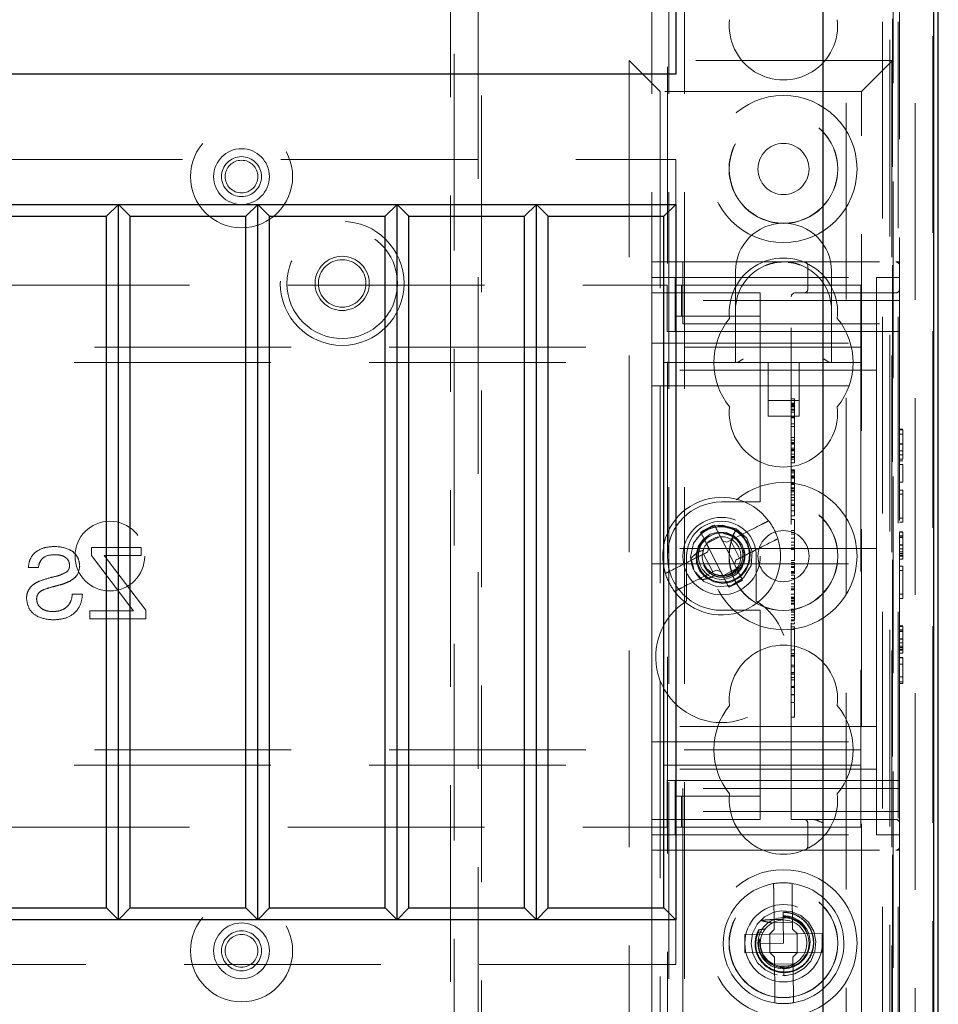
# Model space of a CAD drawing. Units: millimetres. Extents: x 11 to 205, y 5 to 292.
# Drawn here: x 87 to 92, y 197 to 203 of the extents above; entities that cross this region are included whole.
import ezdxf

# ---------------------------------------------------------------- set-up
doc = ezdxf.new("R2010")
doc.units = ezdxf.units.MM
doc.linetypes.add('HIDDEN', pattern=[1.905, 1.27, -0.635])

msp = doc.modelspace()

# ---------------------------------------------------------------- linework, layer by layer
at = {"color": 7, "linetype": 'HIDDEN', "lineweight": 18}
for p, q in [((90.7193, 132.3969), (90.7193, 222.3969)), ((90.8193, 132.3969), (90.8193, 222.3969)), ((92.0993, 222.3969), (92.0993, 193.2127)), ((92.1993, 222.3969), (92.1993, 132.3969)), ((90.7093, 186.5469), (90.7093, 213.1319)), ((90.6093, 132.3969), (90.6093, 211.6819)), ((92.3093, 210.4421), (92.3093, 193.1033)), ((92.2093, 209.5742), (92.2093, 160.1704)), ((92.4244, 192.4591), (92.4244, 207.2587)), ((92.1637, 207.1762), (92.1637, 203.0969)), ((92.2002, 207.095), (92.2002, 192.6228)), ((92.1458, 207.0405), (92.1458, 193.9339)), ((89.332, 206.9509), (89.332, 187.0928)), ((89.4866, 187.0928), (89.4866, 206.9509)), ((91.8642, 193.9339), (91.8642, 206.7605)), ((89.3093, 187.6219), (89.3093, 206.6819)), ((89.5093, 206.6819), (89.5093, 187.8219)), ((92.168, 206.1269), (92.168, 186.5469)), ((92.1596, 204.7094), (92.1596, 203.0969)), ((92.1637, 203.0969), (90.4637, 203.0969)), ((90.4637, 203.0969), (90.4637, 196.6969)), ((90.6637, 202.8969), (90.4637, 203.0969)), ((91.9637, 202.8969), (92.1637, 203.0969)), ((92.1596, 203.0969), (92.1596, 196.6969)), ((92.1637, 196.6969), (92.1637, 203.0969)), ((90.6637, 202.8969), (90.6637, 196.8969)), ((91.9637, 202.8969), (90.6637, 202.8969)), ((91.9637, 196.8969), (91.9637, 202.8969)), ((69.1642, 202.4588), (90.7642, 202.4588)), ((90.7642, 202.4588), (90.7642, 202.1688)), ((90.6097, 197.9969), (90.6097, 201.7969)), ((90.6097, 201.7969), (90.8097, 201.7969)), ((90.8097, 201.7969), (90.8097, 201.5469)), ((90.8097, 201.7969), (92.1847, 201.7969)), ((91.6166, 201.7719), (91.6166, 201.6219)), ((92.2097, 201.7969), (92.1847, 201.7969)), ((92.2097, 201.7969), (92.2097, 201.7719)), ((92.2097, 201.5469), (92.2097, 201.7719)), ((91.1497, 201.7369), (91.1497, 201.4869)), ((91.7697, 201.4869), (91.7697, 201.7369)), ((69.2089, 201.6469), (90.7089, 201.6469)), ((90.6097, 201.6969), (92.0597, 201.6969)), ((90.7089, 201.6469), (90.7089, 201.3469)), ((90.7597, 201.3469), (90.7597, 201.6969)), ((90.7664, 201.4469), (90.7664, 201.6469)), ((90.8006, 201.6469), (90.7664, 201.6469)), ((90.8006, 201.4469), (90.8006, 201.6469)), ((91.2234, 201.6469), (90.8006, 201.6469)), ((91.3089, 201.6469), (91.2234, 201.6469)), ((91.3089, 201.6469), (91.9589, 201.6469)), ((91.9589, 201.6469), (91.9589, 201.3269)), ((92.0597, 201.6969), (92.0597, 201.2219)), ((92.2097, 201.6969), (92.0597, 201.6969)), ((90.6097, 201.5969), (91.3097, 201.5969)), ((91.3097, 201.5469), (91.3097, 201.5969)), ((91.5347, 201.5969), (92.1847, 201.5969)), ((91.6388, 201.5998), (91.6166, 201.5949)), ((92.2097, 201.5469), (90.8097, 201.5469)), ((90.8097, 201.3969), (90.8097, 201.5469)), ((91.3097, 201.5469), (91.3097, 200.2969)), ((91.5097, 198.1969), (91.5097, 201.5719)), ((92.2097, 201.5469), (92.2097, 201.3969)), ((91.1497, 201.4869), (91.1497, 201.1469)), ((91.7697, 201.1469), (91.7697, 201.4869)), ((90.8006, 201.4469), (90.7664, 201.4469)), ((91.2234, 201.4469), (90.8006, 201.4469)), ((90.8097, 201.3969), (92.2097, 201.3969)), ((91.3089, 201.4469), (91.2234, 201.4469)), ((91.3089, 201.3469), (91.3089, 201.4469)), ((92.2097, 201.3969), (92.2097, 198.3969)), ((90.7089, 201.3469), (91.3089, 201.3469)), ((92.2097, 201.3469), (91.3089, 201.3469)), ((91.9589, 201.3269), (91.9589, 201.1469)), ((90.6097, 201.2719), (92.0597, 201.2719)), ((67.9589, 201.2469), (91.9589, 201.2469)), ((92.0597, 201.0969), (92.0597, 201.2219)), ((91.9589, 201.1469), (67.9589, 201.1469)), ((91.3597, 201.1469), (91.3597, 200.8009)), ((91.5597, 200.8009), (91.5597, 201.1469)), ((91.9589, 201.1469), (91.9589, 201.0669)), ((92.0597, 201.0969), (90.6097, 201.0969)), ((92.0597, 200.9969), (92.0597, 201.0969)), ((91.9589, 201.0669), (91.9589, 198.7269)), ((90.6097, 200.9969), (92.0597, 200.9969)), ((92.0597, 200.8969), (92.0597, 200.9969)), ((91.3597, 200.9009), (91.5597, 200.9009)), ((91.5297, 200.9121), (91.5097, 200.9121)), ((91.5297, 200.8844), (91.5097, 200.8844)), ((91.5297, 200.8788), (91.5097, 200.8788)), ((91.5297, 200.8844), (91.5297, 200.8803)), ((92.0597, 200.8969), (92.0597, 200.0469)), ((91.5297, 200.8714), (91.5097, 200.8714)), ((91.5297, 200.8667), (91.5097, 200.8667)), ((91.5297, 200.862), (91.5097, 200.862)), ((91.5297, 200.8459), (91.5097, 200.8459)), ((91.5297, 200.8444), (91.5097, 200.8444)), ((91.5297, 200.8399), (91.5097, 200.8399)), ((91.5297, 200.8274), (91.5097, 200.8274)), ((91.3597, 200.8009), (91.5597, 200.8009)), ((91.5297, 200.797), (91.5097, 200.797)), ((91.5297, 200.7907), (91.5097, 200.7907)), ((91.5297, 200.7502), (91.5097, 200.7502)), ((91.5297, 200.7344), (91.5097, 200.7344)), ((92.2297, 200.7161), (92.2097, 200.7161)), ((92.2297, 200.7123), (92.2097, 200.7123)), ((91.5297, 200.6621), (91.5097, 200.6621)), ((91.5297, 200.6459), (91.5097, 200.6459)), ((91.5297, 200.6317), (91.5097, 200.6317)), ((91.5297, 200.6275), (91.5097, 200.6275)), ((91.5297, 200.6261), (91.5097, 200.6261)), ((91.5297, 200.625), (91.5297, 200.6275)), ((92.2297, 200.6853), (92.2097, 200.6853)), ((91.5297, 200.6203), (91.5097, 200.6203)), ((91.5297, 200.595), (91.5097, 200.595)), ((91.5297, 200.5853), (91.5097, 200.5853)), ((91.5297, 200.5788), (91.5097, 200.5788)), ((91.5297, 200.5773), (91.5097, 200.5773)), ((91.5297, 200.5233), (91.5297, 200.5741)), ((92.2297, 200.6216), (92.2097, 200.6216)), ((92.2297, 200.6202), (92.2097, 200.6202)), ((92.2297, 200.5765), (92.2097, 200.5765)), ((91.5297, 200.5563), (91.5097, 200.5563)), ((91.5297, 200.5393), (91.5097, 200.5393)), ((91.5297, 200.5344), (91.5097, 200.5344)), ((91.5297, 200.5233), (91.5097, 200.5233)), ((91.5297, 200.4985), (91.5097, 200.4985)), ((91.5297, 200.5041), (91.5297, 200.5226)), ((92.2297, 200.5507), (92.2097, 200.5507)), ((92.2297, 200.5238), (92.2097, 200.5238)), ((92.2297, 200.5123), (92.2097, 200.5123)), ((91.5297, 200.4541), (91.5097, 200.4541)), ((91.5297, 200.4502), (91.5097, 200.4502)), ((91.5297, 200.4446), (91.5097, 200.4446)), ((91.5297, 200.4355), (91.5097, 200.4355)), ((92.2297, 200.4892), (92.2097, 200.4892)), ((92.2297, 200.3738), (92.2297, 200.4892)), ((91.5297, 200.4161), (91.5097, 200.4161)), ((91.5297, 200.4132), (91.5097, 200.4132)), ((91.5297, 200.4066), (91.5097, 200.4066)), ((91.5297, 200.4046), (91.5097, 200.4046)), ((91.5297, 200.3994), (91.5097, 200.3994)), ((91.5297, 200.3732), (91.5097, 200.3732)), ((91.5297, 200.4112), (91.5297, 200.4046)), ((92.2297, 200.3738), (92.2097, 200.3738)), ((91.5297, 200.3642), (91.5097, 200.3642)), ((91.5297, 200.3595), (91.5097, 200.3595)), ((91.5297, 200.3369), (91.5097, 200.3369)), ((91.5297, 200.3313), (91.5097, 200.3313)), ((91.5297, 200.3207), (91.5097, 200.3207)), ((91.5297, 200.3126), (91.5097, 200.3126)), ((91.5297, 200.3172), (91.5297, 200.3313)), ((91.5297, 200.2937), (91.5297, 200.3126)), ((92.2297, 200.3238), (92.2097, 200.3238)), ((92.2297, 200.2969), (92.2297, 200.3238)), ((91.3097, 200.2469), (91.0597, 200.2469)), ((91.3097, 200.2469), (91.3097, 200.2969)), ((91.5297, 200.2937), (91.5097, 200.2937)), ((91.5297, 200.2749), (91.5097, 200.2749)), ((91.5297, 200.2575), (91.5097, 200.2575)), ((91.5297, 200.1899), (91.5297, 200.2937)), ((92.2297, 200.2969), (92.2097, 200.2969)), ((92.2297, 200.143), (92.2297, 200.2969)), ((91.5297, 200.2317), (91.5097, 200.2317)), ((91.5297, 200.2229), (91.5097, 200.2229)), ((91.5297, 200.1899), (91.5097, 200.1899)), ((91.5297, 200.1566), (91.5297, 200.1869)), ((91.5297, 200.1566), (91.5097, 200.1566)), ((91.5297, 200.1344), (91.5097, 200.1344)), ((92.2297, 200.143), (92.2097, 200.143)), ((92.2297, 200.1161), (92.2097, 200.1161)), ((92.2297, 200.1161), (92.2297, 200.143)), ((90.9243, 200.0521), (90.9364, 200.0585)), ((91.0012, 200.0916), (91.0134, 200.0975)), ((91.5297, 200.0621), (91.5097, 200.0621)), ((92.2297, 200.0546), (92.2097, 200.0546)), ((92.2297, 200.0507), (92.2097, 200.0507)), ((90.9001, 200.0175), (90.9009, 200.0118)), ((91.0514, 200.0232), (90.9623, 199.9777)), ((91.0656, 199.9953), (91.0925, 199.9866)), ((91.1428, 199.8439), (91.0656, 199.9953)), ((91.1168, 199.999), (91.1759, 199.8832)), ((91.5297, 200.0499), (91.5097, 200.0499)), ((91.5297, 200.0378), (91.5097, 200.0378)), ((91.5297, 200.0121), (91.5097, 200.0121)), ((91.5297, 199.9877), (91.5097, 199.9877)), ((92.0597, 199.9469), (92.0597, 200.0469)), ((92.2297, 200.0276), (92.2097, 200.0276)), ((92.2297, 200.0264), (92.2097, 200.0264)), ((92.2297, 200.0169), (92.2097, 200.0169)), ((86.9914, 199.9535), (86.9914, 199.9002)), ((87.3114, 199.9535), (86.9914, 199.9535)), ((87.3114, 199.9002), (87.3114, 199.9535)), ((92.0597, 199.9469), (90.6097, 199.9469)), ((90.9678, 199.923), (90.9765, 199.9499)), ((90.9765, 199.9499), (91.0537, 199.7984)), ((91.5297, 199.9674), (91.5097, 199.9674)), ((91.5297, 199.951), (91.5097, 199.951)), ((91.5297, 199.9399), (91.5097, 199.9399)), ((92.0597, 199.9469), (92.0597, 199.8469)), ((92.2297, 199.9708), (92.2097, 199.9708)), ((92.2297, 199.9689), (92.2097, 199.9689)), ((92.2297, 199.9678), (92.2097, 199.9678)), ((92.2297, 199.9436), (92.2097, 199.9436)), ((92.2297, 199.9238), (92.2097, 199.9238)), ((86.9914, 199.9002), (87.2384, 199.5743)), ((87.0732, 199.9002), (87.3114, 199.9002)), ((90.8339, 199.8969), (90.8339, 199.6074)), ((90.8624, 199.8813), (90.8806, 199.8133)), ((91.0025, 199.7947), (90.9434, 199.9106)), ((91.1516, 199.8708), (91.1428, 199.8439)), ((91.2839, 199.6074), (91.2839, 199.8969)), ((91.5297, 199.8677), (91.5097, 199.8677)), ((92.2297, 199.9136), (92.2097, 199.9136)), ((92.2297, 199.903), (92.2097, 199.903)), ((92.2297, 199.8969), (92.2097, 199.8969)), ((92.2297, 199.8776), (92.2097, 199.8776)), ((92.2297, 199.8776), (92.2297, 199.903)), ((86.5824, 199.8231), (86.6476, 199.8231)), ((87.3411, 199.5468), (87.1134, 199.8471)), ((90.6097, 199.8469), (92.0597, 199.8469)), ((90.9483, 199.8401), (90.944, 199.8379)), ((91.0537, 199.7984), (91.0268, 199.8072)), ((91.068, 199.7706), (91.157, 199.816)), ((91.5297, 199.8566), (91.5097, 199.8566)), ((91.5297, 199.8431), (91.5097, 199.8431)), ((91.5297, 199.8302), (91.5097, 199.8302)), ((91.5297, 199.824), (91.5097, 199.824)), ((91.5297, 199.7976), (91.5097, 199.7976)), ((91.5297, 199.7817), (91.5297, 199.7976)), ((92.0597, 199.7469), (92.0597, 199.8469)), ((92.2297, 199.8315), (92.2097, 199.8315)), ((92.2297, 199.8046), (92.2097, 199.8046)), ((92.2297, 199.8046), (92.2297, 199.8315)), ((92.2297, 199.6507), (92.2297, 199.8046)), ((91.195, 199.7416), (91.1829, 199.7352)), ((91.5297, 199.7939), (91.5097, 199.7939)), ((91.5297, 199.7879), (91.5097, 199.7879)), ((91.5297, 199.7734), (91.5097, 199.7734)), ((91.5297, 199.7531), (91.5097, 199.7531)), ((91.5297, 199.7531), (91.5297, 199.7734)), ((91.5297, 199.651), (91.5297, 199.7531)), ((92.0597, 199.7469), (92.0597, 198.8969)), ((91.1182, 199.7022), (91.1059, 199.6962)), ((91.5297, 199.7188), (91.5097, 199.7188)), ((91.5297, 199.6982), (91.5097, 199.6982)), ((91.5297, 199.6858), (91.5097, 199.6858)), ((91.5297, 199.6799), (91.5097, 199.6799)), ((86.9321, 199.6513), (86.8669, 199.6513)), ((91.5297, 199.651), (91.5097, 199.651)), ((91.5297, 199.6325), (91.5097, 199.6325)), ((91.5297, 199.6297), (91.5097, 199.6297)), ((91.5297, 199.6233), (91.5097, 199.6233)), ((91.5297, 199.6222), (91.5097, 199.6222)), ((91.5297, 199.6135), (91.5097, 199.6135)), ((91.5297, 199.6054), (91.5097, 199.6054)), ((91.5297, 199.6325), (91.5297, 199.648)), ((91.5297, 199.6297), (91.5297, 199.6325)), ((91.5297, 199.6135), (91.5297, 199.6297)), ((91.5297, 199.6135), (91.5297, 199.6054)), ((92.2297, 199.6507), (92.2097, 199.6507)), ((92.2297, 199.6238), (92.2097, 199.6238)), ((92.2297, 199.6238), (92.2297, 199.6507)), ((87.2609, 199.5446), (86.9795, 199.5446)), ((86.9795, 199.5446), (86.9795, 199.4912)), ((87.2384, 199.5743), (87.2609, 199.5446)), ((87.3411, 199.4912), (87.3411, 199.5468)), ((91.0597, 199.5469), (91.3097, 199.5469)), ((91.3097, 199.4969), (91.3097, 199.5469)), ((91.5297, 199.5929), (91.5097, 199.5929)), ((91.5297, 199.5912), (91.5097, 199.5912)), ((91.5297, 199.5857), (91.5097, 199.5857)), ((91.5297, 199.5544), (91.5097, 199.5544)), ((91.5297, 199.5442), (91.5097, 199.5442)), ((86.9795, 199.4912), (87.3411, 199.4912)), ((91.3097, 199.4969), (91.3097, 198.2469)), ((91.5297, 199.5357), (91.5097, 199.5357)), ((91.5297, 199.5181), (91.5097, 199.5181)), ((91.5297, 199.5003), (91.5097, 199.5003)), ((91.5297, 199.4845), (91.5097, 199.4845)), ((91.5297, 199.4788), (91.5097, 199.4788)), ((91.5297, 199.459), (91.5097, 199.459)), ((91.5297, 199.4399), (91.5097, 199.4399)), ((91.5297, 199.4233), (91.5097, 199.4233)), ((91.5297, 199.2926), (91.5297, 199.4399)), ((92.2297, 199.4469), (92.2097, 199.4469)), ((92.2297, 199.443), (92.2097, 199.443)), ((92.2297, 199.4199), (92.2097, 199.4199)), ((92.2297, 199.4187), (92.2097, 199.4187)), ((92.2297, 199.4092), (92.2097, 199.4092)), ((92.2297, 199.3631), (92.2097, 199.3631)), ((92.2297, 199.3612), (92.2097, 199.3612)), ((92.2297, 199.3601), (92.2097, 199.3601)), ((91.5297, 199.2926), (91.5097, 199.2926)), ((91.5297, 198.951), (91.5297, 199.2926)), ((92.2297, 199.3359), (92.2097, 199.3359)), ((92.2297, 199.3161), (92.2097, 199.3161)), ((92.2297, 199.3059), (92.2097, 199.3059)), ((92.2297, 199.2953), (92.2097, 199.2953)), ((92.2297, 199.2892), (92.2097, 199.2892)), ((92.2297, 199.2699), (92.2297, 199.2953)), ((91.5297, 199.2677), (91.5097, 199.2677)), ((91.5297, 199.2566), (91.5097, 199.2566)), ((91.5297, 199.251), (91.5097, 199.251)), ((92.2297, 199.2699), (92.2097, 199.2699)), ((92.2297, 199.243), (92.2097, 199.243)), ((92.2297, 199.2392), (92.2097, 199.2392)), ((92.2297, 199.0853), (92.2297, 199.243)), ((91.5297, 199.1926), (91.5097, 199.1926)), ((91.5297, 199.1815), (91.5097, 199.1815)), ((92.2297, 199.1996), (92.2097, 199.1996)), ((91.5297, 199.1455), (91.5097, 199.1455)), ((91.5297, 199.1372), (91.5097, 199.1372)), ((91.5297, 199.1344), (91.5097, 199.1344)), ((91.5297, 199.112), (91.5097, 199.112)), ((91.5297, 199.0969), (91.5097, 199.0969)), ((92.2297, 199.1172), (92.2097, 199.1172)), ((91.5297, 199.0539), (91.5097, 199.0539)), ((91.5297, 199.051), (91.5097, 199.051)), ((91.5297, 199.0475), (91.5097, 199.0475)), ((92.2297, 199.0853), (92.2097, 199.0853)), ((92.2297, 199.0738), (92.2097, 199.0738)), ((92.2297, 199.0738), (92.2297, 199.0853)), ((91.5297, 199.0036), (91.5097, 199.0036)), ((91.5297, 199.0021), (91.5097, 199.0021)), ((91.5297, 198.951), (91.5097, 198.951)), ((91.5297, 198.9209), (91.5297, 198.9468)), ((91.5297, 198.8566), (91.5097, 198.8566)), ((92.0597, 198.7969), (92.0597, 198.8969)), ((92.0597, 198.7969), (90.6097, 198.7969)), ((92.0597, 198.6969), (92.0597, 198.7969)), ((91.9589, 198.7269), (91.9589, 198.6469)), ((90.6097, 198.6969), (92.0597, 198.6969)), ((92.0597, 198.5719), (92.0597, 198.6969)), ((67.9589, 198.6469), (91.9589, 198.6469)), ((91.9589, 198.6469), (91.9589, 198.4669)), ((91.9589, 198.5469), (67.9589, 198.5469)), ((92.0597, 198.5719), (92.0597, 198.0969)), ((92.0597, 198.5219), (90.6097, 198.5219)), ((91.9589, 198.4669), (91.9589, 198.1469)), ((90.7089, 198.4469), (90.7089, 198.1469)), ((91.3089, 198.4469), (90.7089, 198.4469)), ((90.7597, 198.0969), (90.7597, 198.4469)), ((91.3089, 198.3469), (91.3089, 198.4469)), ((92.2097, 198.4469), (91.3089, 198.4469)), ((90.7664, 198.3469), (90.7664, 198.1469)), ((90.7664, 198.3469), (90.8006, 198.3469)), ((90.8006, 198.3469), (90.8006, 198.1469)), ((90.8006, 198.3469), (91.2234, 198.3469)), ((90.8097, 198.2469), (90.8097, 198.3969)), ((92.2097, 198.3969), (90.8097, 198.3969)), ((91.2234, 198.3469), (91.3089, 198.3469)), ((92.2097, 198.3969), (92.2097, 198.2469)), ((92.2097, 198.2469), (90.8097, 198.2469)), ((90.8097, 198.2469), (90.8097, 197.9969)), ((91.3097, 198.1969), (91.3097, 198.2469)), ((92.2097, 198.0219), (92.2097, 198.2469)), ((69.2089, 198.1469), (90.7089, 198.1469)), ((91.3097, 198.1969), (90.6097, 198.1969)), ((90.7664, 198.1469), (90.8006, 198.1469)), ((90.8006, 198.1469), (91.2234, 198.1469)), ((91.2234, 198.1469), (91.3089, 198.1469)), ((91.3089, 198.1469), (91.9589, 198.1469)), ((92.1847, 198.1969), (91.5097, 198.1969)), ((91.6166, 198.1719), (91.6166, 198.0219)), ((90.6097, 198.0969), (92.0597, 198.0969)), ((92.2097, 198.0969), (92.0597, 198.0969)), ((92.2097, 198.0219), (92.2097, 197.9969)), ((90.8097, 197.9969), (90.6097, 197.9969)), ((90.6097, 196.6969), (90.6097, 197.9969)), ((90.8097, 197.9969), (92.1847, 197.9969)), ((90.8097, 197.9969), (90.8097, 196.6969)), ((92.1847, 197.9969), (92.2097, 197.9969)), ((92.2097, 197.9969), (92.2097, 196.8969)), ((91.3962, 197.7309), (91.3987, 197.4863)), ((91.5187, 197.4875), (91.5162, 197.7321)), ((91.4575, 197.6062), (91.4575, 197.6069)), ((91.4575, 197.6058), (91.4575, 197.6062)), ((91.4581, 197.5495), (91.4576, 197.5981)), ((90.7642, 197.5488), (90.7642, 197.2588)), ((91.3983, 197.5309), (91.5183, 197.5321)), ((91.4597, 197.3969), (91.4581, 197.5495)), ((91.369, 197.4559), (91.2091, 197.4543)), ((91.2091, 197.4543), (91.2103, 197.3343)), ((91.2984, 197.47), (91.3254, 197.4637)), ((91.369, 197.4559), (91.3987, 197.4863)), ((91.3707, 197.456), (91.3698, 197.4567)), ((91.5474, 197.4578), (91.3707, 197.456)), ((91.3707, 197.456), (91.3719, 197.336)), ((91.5187, 197.4875), (91.549, 197.4578)), ((91.5474, 197.4578), (91.5483, 197.4585)), ((91.5486, 197.3378), (91.5474, 197.4578)), ((91.709, 197.4594), (91.549, 197.4578)), ((91.7103, 197.3394), (91.709, 197.4594)), ((91.3122, 197.4244), (91.3019, 197.4223)), ((91.3083, 197.3991), (91.3097, 197.3988)), ((91.3097, 197.3953), (91.4597, 197.3969)), ((91.2103, 197.3343), (91.3703, 197.336)), ((91.4006, 197.3063), (91.3703, 197.336)), ((91.3719, 197.336), (91.371, 197.3352)), ((91.3719, 197.336), (91.5486, 197.3378)), ((91.5503, 197.3378), (91.5206, 197.3075)), ((91.5486, 197.3378), (91.5495, 197.337)), ((91.5503, 197.3378), (91.7103, 197.3394)), ((90.7642, 197.2588), (69.1642, 197.2588)), ((91.4006, 197.3063), (91.4031, 197.0616)), ((91.521, 197.2629), (91.401, 197.2617)), ((91.5231, 197.0628), (91.5206, 197.3075)), ((91.4325, 197.2493), (91.4613, 197.2377)), ((91.4539, 197.188), (91.4891, 197.1914)), ((91.4612, 197.2482), (91.4825, 197.2503)), ((91.4613, 197.2377), (91.4612, 197.2469)), ((91.4618, 197.1869), (91.4613, 197.2377)), ((91.4615, 197.2202), (91.4618, 197.1869))]:
    msp.add_line(p, q, dxfattribs=at)
at = {"color": 7, "linetype": 'Continuous', "lineweight": 25}
for p, q in [((92.4593, 160.2219), (92.4593, 209.5719)), ((92.4302, 192.4928), (92.4302, 207.225)), ((91.7142, 206.6088), (91.7142, 193.9339)), ((90.7642, 204.2088), (90.7642, 203.0088)), ((90.7642, 203.0088), (69.1642, 203.0088)), ((69.1642, 202.1688), (90.7642, 202.1688)), ((87.1642, 202.1688), (87.0877, 202.0923)), ((87.1642, 197.5488), (87.1642, 202.1688)), ((87.2407, 202.0923), (87.1642, 202.1688)), ((88.0642, 202.1688), (87.9877, 202.0923)), ((88.0642, 197.5488), (88.0642, 202.1688)), ((88.1407, 202.0923), (88.0642, 202.1688)), ((88.9642, 202.1688), (88.8877, 202.0923)), ((88.9642, 197.5488), (88.9642, 202.1688)), ((89.0407, 202.0923), (88.9642, 202.1688)), ((89.8642, 202.1688), (89.7877, 202.0923)), ((89.8642, 197.5488), (89.8642, 202.1688)), ((89.9407, 202.0923), (89.8642, 202.1688)), ((90.7642, 202.1688), (90.6877, 202.0923)), ((90.7642, 202.1688), (90.7642, 197.5488)), ((86.3407, 202.0923), (87.0877, 202.0923)), ((87.0877, 197.6254), (87.0877, 202.0923)), ((87.2407, 202.0923), (87.9877, 202.0923)), ((87.2407, 197.6254), (87.2407, 202.0923)), ((87.9877, 197.6254), (87.9877, 202.0923)), ((88.1407, 197.6254), (88.1407, 202.0923)), ((88.1407, 202.0923), (88.8877, 202.0923)), ((88.8877, 197.6254), (88.8877, 202.0923)), ((89.0407, 202.0923), (89.7877, 202.0923)), ((89.0407, 197.6254), (89.0407, 202.0923)), ((89.7877, 197.6254), (89.7877, 202.0923)), ((89.9407, 197.6254), (89.9407, 202.0923)), ((89.9407, 202.0923), (90.6877, 202.0923)), ((90.6877, 197.6254), (90.6877, 202.0923)), ((86.3407, 197.6254), (87.0877, 197.6254)), ((87.1642, 197.5488), (87.0877, 197.6254)), ((87.2407, 197.6254), (87.1642, 197.5488)), ((87.2407, 197.6254), (87.9877, 197.6254)), ((88.0642, 197.5488), (87.9877, 197.6254)), ((88.1407, 197.6254), (88.0642, 197.5488)), ((88.1407, 197.6254), (88.8877, 197.6254)), ((88.9642, 197.5488), (88.8877, 197.6254)), ((89.0407, 197.6254), (88.9642, 197.5488)), ((89.0407, 197.6254), (89.7877, 197.6254)), ((89.8642, 197.5488), (89.7877, 197.6254)), ((89.9407, 197.6254), (89.8642, 197.5488)), ((89.9407, 197.6254), (90.6877, 197.6254)), ((90.7642, 197.5488), (90.6877, 197.6254)), ((90.7642, 197.5488), (69.1642, 197.5488))]:
    msp.add_line(p, q, dxfattribs=at)
at = {"color": 7, "linetype": 'HIDDEN', "lineweight": 18, "flags": 128}
for points in [[(90.8921, 199.7924), (90.9455, 199.7326), (91.0314, 199.6989), (91.1232, 199.7072), (91.2018, 199.7562), (91.25, 199.8353), (91.2573, 199.9273), (91.2227, 200.0128), (91.1529, 200.0738), (91.0633, 200.0968), (91.0327, 200.095), (90.9816, 200.081), (90.9356, 200.0538), (90.8784, 199.9814), (90.8597, 199.8911), (90.8603, 199.8808), (90.8603, 199.8808)], [(91.1556, 200.0118), (91.1377, 200.0283), (91.0901, 200.0488), (91.0374, 200.0524), (90.9863, 200.0382), (90.9418, 200.007), (90.9101, 199.9627), (90.8946, 199.9092), (90.8978, 199.8534), (90.9198, 199.8008), (90.9583, 199.7582), (91.0095, 199.7303), (91.0676, 199.721), (91.1263, 199.7317), (91.1787, 199.7616), (91.2186, 199.8075), (91.2413, 199.8651), (91.2437, 199.9271), (91.225, 199.9877), (91.1872, 200.0387), (91.1336, 200.075), (91.0707, 200.0915), (91.0374, 200.0916), (91.0374, 200.0916)], [(91.4618, 197.1876), (91.4668, 197.187), (91.5323, 197.1998), (91.5909, 197.2329), (91.6352, 197.2817), (91.6627, 197.3432), (91.6693, 197.4091), (91.6548, 197.4744), (91.6204, 197.532), (91.5705, 197.5752), (91.5083, 197.6012), (91.447, 197.6065), (91.3969, 197.5973), (91.3366, 197.5671), (91.2899, 197.5206), (91.2595, 197.4605), (91.2497, 197.3947), (91.2609, 197.3291), (91.2925, 197.2697), (91.3402, 197.2242), (91.401, 197.1952), (91.4618, 197.1869), (91.4618, 197.1869)]]:
    msp.add_lwpolyline(points, dxfattribs=at)
at = {"color": 7, "linetype": 'HIDDEN', "lineweight": 18}
for centre, radius in [((91.4593, 202.3969), 0.475), ((91.4593, 202.3969), 0.3515), ((91.4593, 202.3969), 0.3502), ((87.9593, 202.3479), 0.33), ((91.4593, 202.3969), 0.165), ((87.9593, 202.3479), 0.18), ((87.9593, 202.3479), 0.1291), ((87.9593, 202.3479), 0.1056), ((88.6093, 201.6582), 0.4), ((88.6093, 201.6582), 0.3563), ((88.6093, 201.6582), 0.175), ((88.6093, 201.6582), 0.1532), ((91.4593, 199.8969), 0.475), ((91.4593, 199.8969), 0.3515), ((91.4593, 199.8969), 0.3502), ((87.1089, 199.8969), 0.225), ((91.0597, 199.8969), 0.25), ((91.4593, 199.8969), 0.165), ((91.0597, 199.8969), 0.15), ((91.4593, 197.3969), 0.475), ((91.4593, 197.3969), 0.3515), ((91.4593, 197.3969), 0.3502), ((87.9593, 197.3479), 0.33), ((91.4597, 197.3969), 0.25), ((87.9593, 197.3479), 0.18), ((91.4593, 197.3969), 0.165), ((87.9593, 197.3479), 0.1291), ((87.9593, 197.3479), 0.1056)]:
    msp.add_circle(centre, radius, dxfattribs=at)
for centre, radius, start, end in [((91.4593, 203.3219), 0.35, 173.53263, 6.46737), ((91.4597, 201.7369), 0.31, 0, 180), ((91.4593, 201.4719), 0.35, 353.53263, 186.46737), ((91.4597, 201.4869), 0.31, 112.27531, 180), ((91.4597, 201.4869), 0.31, 0, 67.72469), ((91.5916, 201.7719), 0.025, 0, 90), ((92.1847, 201.7719), 0.025, 0, 90), ((91.5347, 201.5719), 0.025, 90, 180), ((91.5916, 201.6219), 0.025, 270, 0), ((92.1847, 201.6219), 0.025, 270, 0), ((91.4593, 201.1469), 0.45, 140.60854, 219.39146), ((91.4593, 201.1469), 0.45, 320.60854, 39.39146), ((91.4593, 200.8219), 0.35, 173.53263, 6.46737), ((91.0597, 199.8969), 0.38, 36.87656, 197.17851), ((91.0597, 199.8969), 0.35, 90, 270), ((91.0589, 199.8969), 0.225, 0, 180), ((91.0597, 199.8969), 0.38, 17.17851, 36.87656), ((91.0597, 199.8969), 0.38, 216.87656, 17.17851), ((91.0597, 199.8969), 0.125, 251.81092, 162.24414), ((91.0597, 199.8969), 0.38, 197.17851, 216.87656), ((91.0589, 199.2469), 0.425, 121.96572, 58.03428), ((91.4593, 198.9719), 0.35, 353.53263, 186.46737), ((91.4593, 198.6469), 0.45, 140.60854, 219.39146), ((91.4593, 198.6469), 0.45, 320.60854, 39.39146), ((91.4593, 198.3219), 0.35, 173.53263, 6.46737), ((91.5916, 198.1719), 0.025, 0, 90), ((92.1847, 198.1719), 0.025, 0, 90), ((91.5916, 198.0219), 0.025, 270, 0), ((92.1847, 198.0219), 0.025, 270, 0), ((91.4597, 197.3969), 0.39, 99.43803, 261.73827), ((91.4597, 197.3969), 0.39, 81.73827, 99.43803), ((91.4597, 197.3969), 0.39, 279.43803, 81.73827), ((91.4599, 197.4037), 0.1711, 271.09444, 90.68389), ((91.4597, 197.3969), 0.15, 270.58815, 259.58718), ((91.4597, 197.3969), 0.39, 261.73827, 279.43803)]:
    msp.add_arc(centre, radius, start, end, dxfattribs=at)
for centre, major_axis, ratio, start_param, end_param in [((91.1997, 201.1969), (0.0483, 0.0483), 0.265564, 3.401166, 4.452816), ((91.7197, 201.1969), (0.0483, -0.0483), 0.265564, 4.971962, 6.023612), ((91.459, 197.4595), (-0.0018, 0.1727), 0.931982, 1.045686, 1.064204), ((91.459, 197.4595), (-0.0018, 0.1727), 0.931982, 1.423426, 1.500093), ((91.459, 197.4595), (-0.0018, 0.1727), 0.931982, 1.7781, 1.918417)]:
    msp.add_ellipse(centre, major_axis=major_axis, ratio=ratio, start_param=start_param, end_param=end_param, dxfattribs=at)
for points, knots in [([(91.3422, 201.7737), (91.3599, 201.78), (91.3987, 201.7938), (91.4382, 201.7958), (91.4597, 201.7969)], [0, 0, 0, 0, 0.4568405, 1, 1, 1, 1]), ([(91.4892, 201.7938), (91.5008, 201.793), (91.5304, 201.7911), (91.5595, 201.7803), (91.5772, 201.7737)], [0, 0, 0, 0, 0.390985, 1, 1, 1, 1]), ([(91.5297, 200.8444), (91.5297, 200.8534), (91.5297, 200.8714), (91.5297, 200.8945), (91.5297, 200.9097), (91.5297, 200.9113), (91.5297, 200.9121)], [0, 0, 0, 0, 0.280963, 0.560148, 0.780138, 1, 1, 1, 1]), ([(91.5297, 200.7907), (91.5297, 200.8091), (91.5297, 200.842), (91.5297, 200.8675), (91.5297, 200.8788)], [0, 0, 0, 0, 0.558703, 1, 1, 1, 1]), ([(91.5297, 200.6621), (91.5297, 200.6661), (91.5297, 200.674), (91.5297, 200.7215), (91.5297, 200.7799), (91.5297, 200.823), (91.5297, 200.8444)], [0, 0, 0, 0, 0.27959, 0.55976, 0.780325, 1, 1, 1, 1]), ([(92.2297, 200.6216), (92.2297, 200.635), (92.2297, 200.6617), (92.2297, 200.6914), (92.2297, 200.7094), (92.2297, 200.7113), (92.2297, 200.7123)], [0, 0, 0, 0, 0.27989, 0.559224, 0.779582, 1, 1, 1, 1]), ([(91.5297, 200.6203), (91.5297, 200.6265), (91.5297, 200.6388), (91.5297, 200.6525), (91.5297, 200.6609), (91.5297, 200.6617), (91.5297, 200.6621)], [0, 0, 0, 0, 0.279668, 0.559388, 0.779649, 1, 1, 1, 1]), ([(91.5297, 200.5788), (91.5297, 200.5795), (91.5297, 200.581), (91.5297, 200.5922), (91.5297, 200.6058), (91.5297, 200.6155), (91.5297, 200.6203)], [0, 0, 0, 0, 0.279636, 0.55938, 0.779562, 1, 1, 1, 1]), ([(92.2297, 200.5238), (92.2297, 200.5255), (92.2297, 200.529), (92.2297, 200.5547), (92.2297, 200.5872), (92.2297, 200.6101), (92.2297, 200.6216)], [0, 0, 0, 0, 0.280033, 0.559551, 0.779669, 1, 1, 1, 1]), ([(91.5297, 200.4985), (91.5297, 200.499), (91.5297, 200.4999), (91.5297, 200.5028), (91.5297, 200.5041)], [0, 0, 0, 0, 0.559675, 1, 1, 1, 1]), ([(91.5297, 200.4161), (91.5297, 200.4224), (91.5297, 200.4352), (91.5297, 200.4511), (91.5297, 200.453), (91.5297, 200.4541)], [0, 0, 0, 0, 0.279406, 0.560302, 1, 1, 1, 1]), ([(91.5297, 200.3313), (91.5297, 200.3444), (91.5297, 200.3677), (91.5297, 200.4013), (91.5297, 200.4161)], [0, 0, 0, 0, 0.562219, 1, 1, 1, 1]), ([(91.5297, 200.3871), (91.5297, 200.3865), (91.5297, 200.3785), (91.5297, 200.3686), (91.5297, 200.3595)], [0, 0, 0, 0, 0.0760688, 1, 1, 1, 1]), ([(91.0925, 199.9866), (91.1694, 200.0258), (91.2558, 200.0699), (91.3344, 200.11), (91.343, 200.1144)], [0, 0, 0, 0, 0.89088, 1, 1, 1, 1]), ([(91.343, 200.1144), (91.3438, 200.1148), (91.3483, 200.1171), (91.3543, 200.1201), (91.3604, 200.1232), (91.3633, 200.1247), (91.3635, 200.1249), (91.3636, 200.1249)], [0, 0, 0, 0, 0.067473, 0.373136, 0.566121, 0.859972, 1, 1, 1, 1]), ([(91.5297, 200.0499), (91.5297, 200.0623), (91.5297, 200.0872), (91.5297, 200.1164), (91.5297, 200.1319), (91.5297, 200.1336), (91.5297, 200.1344)], [0, 0, 0, 0, 0.279932, 0.559271, 0.779447, 1, 1, 1, 1]), ([(90.9009, 200.0118), (90.9164, 200.0281), (90.9472, 200.0606), (91.0106, 200.0856), (91.0771, 200.0891), (91.1404, 200.0695), (91.1925, 200.0303), (91.2278, 199.9761), (91.2424, 199.9142), (91.2351, 199.8515), (91.2073, 199.796), (91.1628, 199.7536), (91.1072, 199.7293), (91.0474, 199.7255), (90.9907, 199.7421), (90.9437, 199.7765), (90.9116, 199.8245), (90.8982, 199.8795), (90.9042, 199.9355), (90.929, 199.9839), (90.9585, 200.016), (90.9804, 200.0246), (90.9858, 200.0267)], [0, 0, 0, 0, 0.057215, 0.114108, 0.170521, 0.226041, 0.281302, 0.335443, 0.389444, 0.442337, 0.494957, 0.546747, 0.597982, 0.648653, 0.698508, 0.748043, 0.796519, 0.844852, 0.892014, 0.938966, 0.985048, 1, 1, 1, 1]), ([(90.9765, 199.9499), (90.9687, 199.9652), (90.9511, 199.9996), (90.9339, 200.0334), (90.9243, 200.0521)], [0, 0, 0, 0, 0.446554, 1, 1, 1, 1]), ([(91.0134, 200.0975), (91.023, 200.0788), (91.0402, 200.045), (91.0577, 200.0107), (91.0656, 199.9953)], [0, 0, 0, 0, 0.553446, 1, 1, 1, 1]), ([(92.2297, 199.9708), (92.2297, 199.98), (92.2297, 199.9985), (92.2297, 200.0274), (92.2297, 200.0419), (92.2297, 200.0507)], [0, 0, 0, 0, 0.279762, 0.5595, 1, 1, 1, 1]), ([(91.0723, 200.0434), (91.0882, 200.0398), (91.1208, 200.0326), (91.1611, 200.0014), (91.1889, 199.9593), (91.2001, 199.9108), (91.194, 199.8621), (91.1719, 199.8195), (91.1368, 199.7873), (91.0937, 199.7699), (91.053, 199.768), (91.0296, 199.7753), (91.0206, 199.7781)], [0, 0, 0, 0, 0.105569, 0.215633, 0.323023, 0.430062, 0.534215, 0.637776, 0.739291, 0.839362, 0.938179, 1, 1, 1, 1]), ([(91.402, 199.9986), (91.353, 199.9736), (91.2721, 199.9323), (91.1856, 199.8882), (91.1516, 199.8708)], [0, 0, 0, 0, 0.605719, 1, 1, 1, 1]), ([(91.4227, 200.0091), (91.4224, 200.009), (91.4219, 200.0087), (91.418, 200.0067), (91.4118, 200.0035), (91.4052, 200.0002), (91.402, 199.9986)], [0, 0, 0, 0, 0.257358, 0.434276, 0.733319, 1, 1, 1, 1]), ([(91.5297, 199.8677), (91.5297, 199.8714), (91.5297, 199.8788), (91.5297, 199.9266), (91.5297, 199.9846), (91.5297, 200.0282), (91.5297, 200.0499)], [0, 0, 0, 0, 0.279576, 0.559845, 0.780371, 1, 1, 1, 1]), ([(86.7538, 199.9595), (86.7309, 199.958), (86.6852, 199.9551), (86.6261, 199.9261), (86.5899, 199.877), (86.5849, 199.8411), (86.5824, 199.8231)], [0, 0, 0, 0, 0.280797, 0.560151, 0.779877, 1, 1, 1, 1]), ([(86.9143, 199.8329), (86.9128, 199.8471), (86.9097, 199.8756), (86.8866, 199.913), (86.8366, 199.9515), (86.7879, 199.9562), (86.7538, 199.9595)], [0, 0, 0, 0, 0.187029, 0.374124, 0.56114, 1, 1, 1, 1]), ([(90.9406, 199.935), (90.9281, 199.9304), (90.9066, 199.9224), (90.8802, 199.9025), (90.867, 199.8881), (90.8603, 199.8808)], [0, 0, 0, 0, 0.404299, 0.698202, 1, 1, 1, 1]), ([(91.0206, 199.7781), (91.0067, 199.7844), (90.9786, 199.7971), (90.9465, 199.8365), (90.9294, 199.8884), (90.9393, 199.9242), (90.9441, 199.9411)], [0, 0, 0, 0, 0.225923, 0.453995, 0.741932, 1, 1, 1, 1]), ([(90.944, 199.8379), (90.9506, 199.8262), (90.9646, 199.8013), (91.0003, 199.7741), (91.0443, 199.759), (91.0917, 199.7598), (91.1367, 199.7764), (91.1742, 199.8078), (91.1991, 199.8502), (91.2095, 199.8968), (91.2031, 199.9266), (91.2003, 199.9401)], [0, 0, 0, 0, 0.097238, 0.207954, 0.318586, 0.432297, 0.546363, 0.663074, 0.780578, 0.900248, 1, 1, 1, 1]), ([(92.2297, 199.9436), (92.2297, 199.951), (92.2297, 199.9642), (92.2297, 199.9779), (92.2297, 199.9839)], [0, 0, 0, 0, 0.559906, 1, 1, 1, 1]), ([(92.2297, 199.8969), (92.2297, 199.8982), (92.2297, 199.9008), (92.2297, 199.9213), (92.2297, 199.9458), (92.2297, 199.9624), (92.2297, 199.9708)], [0, 0, 0, 0, 0.279497, 0.558769, 0.779387, 1, 1, 1, 1]), ([(86.6476, 199.8231), (86.6501, 199.8369), (86.6551, 199.8645), (86.6923, 199.9023), (86.7289, 199.9047), (86.7512, 199.9061)], [0, 0, 0, 0, 0.281097, 0.560287, 1, 1, 1, 1]), ([(86.7512, 199.9061), (86.7638, 199.9057), (86.7889, 199.9048), (86.8223, 199.8918), (86.8451, 199.8668), (86.8478, 199.847), (86.8491, 199.8371)], [0, 0, 0, 0, 0.28129, 0.56082, 0.78068, 1, 1, 1, 1]), ([(87.1134, 199.8471), (87.1059, 199.857), (87.0925, 199.8747), (87.0791, 199.8924), (87.0732, 199.9002)], [0, 0, 0, 0, 0.560001, 1, 1, 1, 1]), ([(90.7173, 199.7952), (90.7663, 199.8202), (90.8472, 199.8615), (90.9337, 199.9056), (90.9678, 199.923)], [0, 0, 0, 0, 0.605719, 1, 1, 1, 1]), ([(90.8603, 199.8808), (90.8629, 199.8642), (90.869, 199.8254), (90.895, 199.7783), (90.9204, 199.7538), (90.9297, 199.7449)], [0, 0, 0, 0, 0.322917, 0.753166, 1, 1, 1, 1]), ([(86.8326, 199.7963), (86.8167, 199.7878), (86.7848, 199.7709), (86.7213, 199.7584), (86.6775, 199.7434), (86.6508, 199.7342)], [0, 0, 0, 0, 0.278733, 0.5593629, 1, 1, 1, 1]), ([(86.8491, 199.8371), (86.8483, 199.8285), (86.8469, 199.8131), (86.8369, 199.8014), (86.8326, 199.7963)], [0, 0, 0, 0, 0.559617, 1, 1, 1, 1]), ([(86.8461, 199.7329), (86.8565, 199.7388), (86.8772, 199.7506), (86.907, 199.7831), (86.9115, 199.814), (86.9143, 199.8329)], [0, 0, 0, 0, 0.281445, 0.562273, 1, 1, 1, 1]), ([(91.0268, 199.8072), (90.9499, 199.7679), (90.8635, 199.7239), (90.7849, 199.6838), (90.7763, 199.6794)], [0, 0, 0, 0, 0.89088, 1, 1, 1, 1]), ([(91.1059, 199.6962), (91.0964, 199.7149), (91.0791, 199.7487), (91.0616, 199.7831), (91.0537, 199.7984)], [0, 0, 0, 0, 0.553446, 1, 1, 1, 1]), ([(91.1428, 199.8439), (91.1507, 199.8285), (91.1682, 199.7942), (91.1854, 199.7603), (91.195, 199.7416)], [0, 0, 0, 0, 0.446554, 1, 1, 1, 1]), ([(91.5297, 199.8302), (91.5297, 199.8332), (91.5297, 199.8393), (91.5297, 199.8472), (91.5297, 199.8553), (91.5297, 199.8561), (91.5297, 199.8566)], [0, 0, 0, 0, 0.18688, 0.373957, 0.561307, 1, 1, 1, 1]), ([(91.5297, 199.8431), (91.5297, 199.8403), (91.5297, 199.8354), (91.5297, 199.8274), (91.5297, 199.824)], [0, 0, 0, 0, 0.5614275, 1, 1, 1, 1]), ([(91.5297, 199.7976), (91.5297, 199.8027), (91.5297, 199.812), (91.5297, 199.8246), (91.5297, 199.8302)], [0, 0, 0, 0, 0.5606272, 1, 1, 1, 1]), ([(86.6508, 199.7342), (86.6385, 199.728), (86.6141, 199.7156), (86.5876, 199.6872), (86.5728, 199.6547), (86.5713, 199.6332), (86.5706, 199.6225)], [0, 0, 0, 0, 0.280371, 0.559909, 0.779859, 1, 1, 1, 1]), ([(86.685, 199.6817), (86.7033, 199.6876), (86.7334, 199.6972), (86.776, 199.708), (86.8118, 199.7183), (86.8347, 199.728), (86.8461, 199.7329)], [0, 0, 0, 0, 0.3399393, 0.5600249, 0.7800825, 1, 1, 1, 1]), ([(90.6966, 199.7846), (90.6966, 199.7847), (90.6968, 199.7847), (90.6992, 199.786), (90.706, 199.7894), (90.7129, 199.7929), (90.7169, 199.795), (90.7173, 199.7952)], [0, 0, 0, 0, 0.0820537, 0.3754069, 0.6693961, 0.9663712, 1, 1, 1, 1]), ([(90.9297, 199.7449), (90.9399, 199.7461), (90.9597, 199.7485), (90.9913, 199.7584), (91.01, 199.771), (91.0206, 199.7781)], [0, 0, 0, 0, 0.31388, 0.610803, 1, 1, 1, 1]), ([(86.6358, 199.6193), (86.6365, 199.6273), (86.638, 199.6432), (86.6549, 199.6675), (86.6736, 199.6763), (86.685, 199.6817)], [0, 0, 0, 0, 0.280089, 0.55997, 1, 1, 1, 1]), ([(90.7763, 199.6794), (90.7747, 199.6786), (90.7695, 199.6759), (90.7623, 199.6722), (90.7567, 199.6693), (90.756, 199.669), (90.7557, 199.6688)], [0, 0, 0, 0, 0.134361, 0.43927, 0.739315, 1, 1, 1, 1]), ([(86.5706, 199.6225), (86.5743, 199.5999), (86.5817, 199.5549), (86.6444, 199.4961), (86.7028, 199.4894), (86.7385, 199.4853)], [0, 0, 0, 0, 0.279942, 0.56008, 1, 1, 1, 1]), ([(86.7413, 199.5386), (86.7275, 199.5395), (86.6998, 199.5413), (86.664, 199.5583), (86.6405, 199.5867), (86.6373, 199.6084), (86.6358, 199.6193)], [0, 0, 0, 0, 0.280917, 0.560813, 0.780502, 1, 1, 1, 1]), ([(86.7385, 199.4853), (86.7654, 199.4867), (86.8191, 199.4894), (86.8868, 199.5281), (86.9249, 199.5881), (86.9297, 199.6302), (86.9321, 199.6513)], [0, 0, 0, 0, 0.280814, 0.559563, 0.77962, 1, 1, 1, 1]), ([(86.8669, 199.6513), (86.8643, 199.6336), (86.8591, 199.5985), (86.8248, 199.5601), (86.7828, 199.5415), (86.7552, 199.5396), (86.7413, 199.5386)], [0, 0, 0, 0, 0.280632, 0.558674, 0.779197, 1, 1, 1, 1]), ([(91.5297, 199.4845), (91.5297, 199.512), (91.5297, 199.5612), (91.5297, 199.5975), (91.5297, 199.6135)], [0, 0, 0, 0, 0.559037, 1, 1, 1, 1]), ([(91.5297, 199.459), (91.5297, 199.4598), (91.5297, 199.4611), (91.5297, 199.4654), (91.5297, 199.4674)], [0, 0, 0, 0, 0.559704, 1, 1, 1, 1]), ([(92.2297, 199.3631), (92.2297, 199.3723), (92.2297, 199.3908), (92.2297, 199.4197), (92.2297, 199.4342), (92.2297, 199.443)], [0, 0, 0, 0, 0.279762, 0.5595, 1, 1, 1, 1]), ([(92.2297, 199.3359), (92.2297, 199.3433), (92.2297, 199.3565), (92.2297, 199.3702), (92.2297, 199.3762)], [0, 0, 0, 0, 0.559906, 1, 1, 1, 1]), ([(92.2297, 199.2892), (92.2297, 199.2905), (92.2297, 199.2931), (92.2297, 199.3136), (92.2297, 199.3381), (92.2297, 199.3548), (92.2297, 199.3631)], [0, 0, 0, 0, 0.279497, 0.558769, 0.779387, 1, 1, 1, 1]), ([(91.5297, 198.8566), (91.5297, 198.8657), (91.5297, 198.8836), (91.5297, 198.9112), (91.5297, 198.9172), (91.5297, 198.9209)], [0, 0, 0, 0, 0.281613, 0.558066, 1, 1, 1, 1]), ([(91.7166, 198.1719), (91.7164, 198.172), (91.7013, 198.1795), (91.6793, 198.1905), (91.6533, 198.1965), (91.6437, 198.1968), (91.6416, 198.1969)], [0, 0, 0, 0, 0.0079392, 0.6365131, 0.9228942, 1, 1, 1, 1]), ([(91.3962, 197.7309), (91.3962, 197.736), (91.3961, 197.7468), (91.3959, 197.7619), (91.3958, 197.7739), (91.3957, 197.7806), (91.3957, 197.7813), (91.3957, 197.7816)], [0, 0, 0, 0, 0.19237, 0.411839, 0.628912, 0.843088, 1, 1, 1, 1]), ([(91.5157, 197.7828), (91.5157, 197.7828), (91.5157, 197.7827), (91.5157, 197.7802), (91.5158, 197.7714), (91.516, 197.7583), (91.5161, 197.7444), (91.5162, 197.7355), (91.5162, 197.7321)], [0, 0, 0, 0, 0.0246613, 0.2354382, 0.4463401, 0.6587549, 0.8736956, 1, 1, 1, 1]), ([(91.2996, 197.4832), (91.2973, 197.4789), (91.2853, 197.4565), (91.2733, 197.411), (91.2779, 197.3482), (91.3031, 197.29), (91.3466, 197.2432), (91.4034, 197.2132), (91.4674, 197.2037), (91.5313, 197.2159), (91.588, 197.2488), (91.6308, 197.2991), (91.6549, 197.3609), (91.657, 197.4277), (91.6368, 197.4919), (91.5963, 197.546), (91.5398, 197.5839), (91.4905, 197.5971), (91.4628, 197.598), (91.4576, 197.5981)], [0, 0, 0, 0, 0.014723, 0.0767, 0.138674, 0.201341, 0.264321, 0.327614, 0.391559, 0.455496, 0.520369, 0.585234, 0.650811, 0.716684, 0.782887, 0.849727, 0.916574, 0.984346, 1, 1, 1, 1]), ([(91.4576, 197.5966), (91.4606, 197.5965), (91.4862, 197.5959), (91.534, 197.5845), (91.5917, 197.5476), (91.6334, 197.4937), (91.6542, 197.4294), (91.6524, 197.3624), (91.6282, 197.3004), (91.585, 197.2504), (91.5278, 197.2183), (91.4637, 197.2072), (91.4001, 197.2184), (91.3446, 197.2501), (91.303, 197.2982), (91.2808, 197.3568), (91.2783, 197.4173), (91.292, 197.4533), (91.2984, 197.47)], [0, 0, 0, 0, 0.009188, 0.079565, 0.148887, 0.218271, 0.286601, 0.354839, 0.422361, 0.489423, 0.556144, 0.621997, 0.687869, 0.752535, 0.817277, 0.881141, 0.944724, 1, 1, 1, 1]), ([(91.3174, 197.5418), (91.3254, 197.5401), (91.3408, 197.5368), (91.3636, 197.532), (91.3785, 197.529), (91.3859, 197.5275)], [0, 0, 0, 0, 0.352345, 0.676158, 1, 1, 1, 1]), ([(91.4581, 197.5495), (91.4383, 197.55), (91.4036, 197.5509), (91.3569, 197.5484), (91.3305, 197.5458), (91.3189, 197.5446)], [0, 0, 0, 0, 0.423496, 0.744657, 1, 1, 1, 1]), ([(91.4579, 197.569), (91.4742, 197.5674), (91.5099, 197.564), (91.5589, 197.5373), (91.5952, 197.5027), (91.6056, 197.4753), (91.609, 197.4661)], [0, 0, 0, 0, 0.250547, 0.549845, 0.848671, 1, 1, 1, 1]), ([(91.3413, 197.489), (91.3286, 197.4874), (91.3146, 197.4855), (91.3008, 197.4834), (91.2996, 197.4832)], [0, 0, 0, 0, 0.91071, 1, 1, 1, 1]), ([(91.3019, 197.4223), (91.3004, 197.4067), (91.2973, 197.373), (91.3114, 197.3227), (91.3335, 197.2955), (91.3442, 197.2825)], [0, 0, 0, 0, 0.310386, 0.668644, 1, 1, 1, 1]), ([(91.606, 197.3262), (91.597, 197.3115), (91.5781, 197.2809), (91.5319, 197.2504), (91.4782, 197.2359), (91.423, 197.2406), (91.3732, 197.2636), (91.3346, 197.3015), (91.3109, 197.3489), (91.3091, 197.3828), (91.3083, 197.3991)], [0, 0, 0, 0, 0.120858, 0.251922, 0.380211, 0.508741, 0.635206, 0.76113, 0.885753, 1, 1, 1, 1]), ([(91.4433, 197.2488), (91.4564, 197.2481), (91.4856, 197.2466), (91.5181, 197.2554), (91.5329, 197.2668), (91.5351, 197.2684)], [0, 0, 0, 0, 0.4135474, 0.9158114, 1, 1, 1, 1]), ([(91.4327, 197.2498), (91.4337, 197.2495), (91.4432, 197.2461), (91.4535, 197.2475), (91.4627, 197.2487)], [0, 0, 0, 0, 0.110474, 1, 1, 1, 1]), ([(91.5231, 197.0628), (91.5231, 197.0581), (91.5232, 197.0476), (91.5234, 197.0327), (91.5235, 197.0219), (91.5236, 197.0147), (91.5236, 197.0123), (91.5236, 197.0122), (91.5236, 197.0122)], [0, 0, 0, 0, 0.179423, 0.398921, 0.616093, 0.752232, 0.963055, 1, 1, 1, 1]), ([(91.4036, 197.0109), (91.4036, 197.0111), (91.4036, 197.0115), (91.4036, 197.0151), (91.4035, 197.023), (91.4034, 197.0365), (91.4032, 197.0501), (91.4031, 197.0587), (91.4031, 197.0616)], [0, 0, 0, 0, 0.119839, 0.248264, 0.461435, 0.674532, 0.889542, 1, 1, 1, 1])]:
    msp.add_open_spline(points, degree=3, knots=knots, dxfattribs=at)
for points in [[(90.9364, 200.0585), (90.9472, 200.064), (90.9688, 200.075), (90.9904, 200.086), (91.0012, 200.0916)], [(91.1829, 199.7352), (91.1721, 199.7297), (91.1505, 199.7187), (91.129, 199.7077), (91.1182, 199.7022)]]:
    msp.add_open_spline(points, degree=3, dxfattribs=at)

doc.saveas('drawing.dxf')
